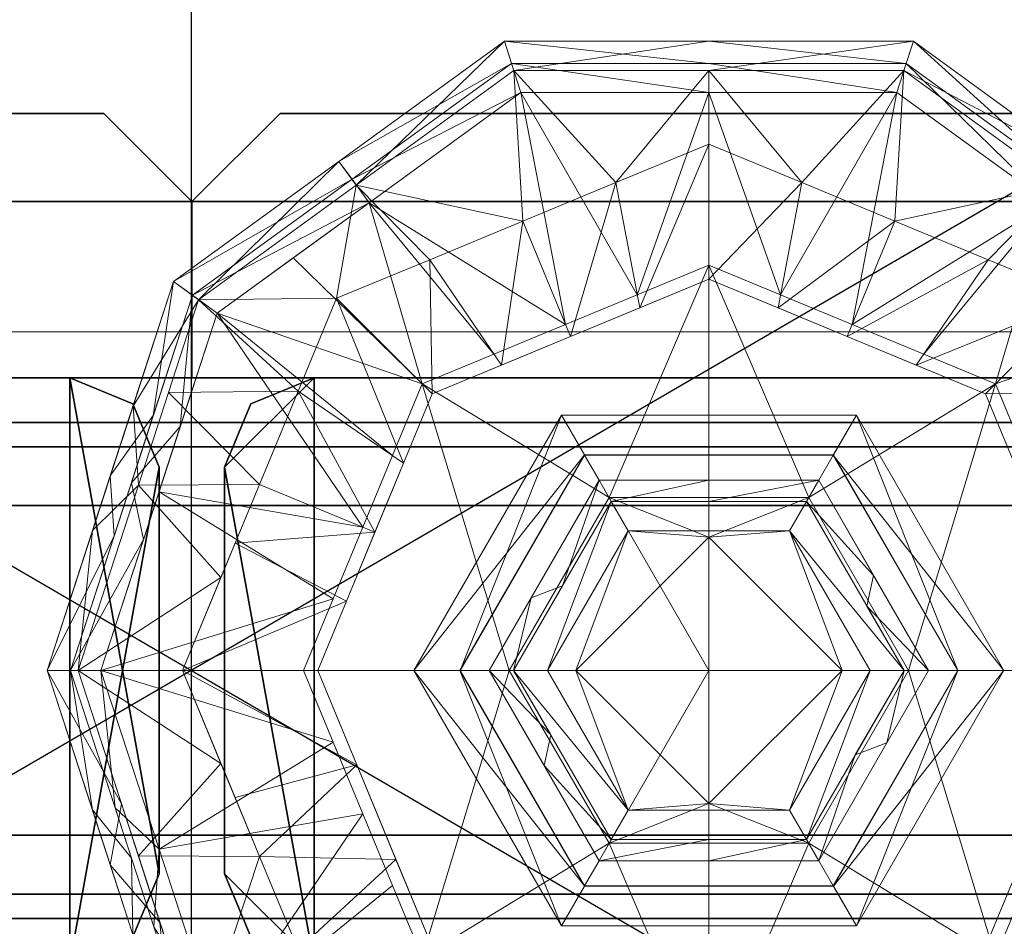
# Model space of a CAD drawing. Units: inches. Extents: x 0 to 305, y 0 to 291.
# Drawn here: x 52 to 53, y 280 to 282 of the extents above; entities that cross this region are included whole.
import ezdxf

# ---------------------------------------------------------------- set-up
doc = ezdxf.new("R2010")
doc.units = ezdxf.units.IN
doc.header["$MEASUREMENT"] = 0
for name, color, linetype in [('ELEC', 1, 'Continuous'), ('STRUCTURE', 7, 'Continuous'), ('TILE-FABRIC', 3, 'Continuous')]:
    doc.layers.add(name, color=color, linetype=linetype)
doc.layers.add('STRUCTURE-GLIDE', color=7, linetype='Continuous', lineweight=9)

# ---------------------------------------------------------------- blocks, each defined once
blk = doc.blocks.new('7MN400_PNWS08NPNBE_0T')
at = {"layer": 'STRUCTURE'}
mesh = blk.add_polyface(dxfattribs=at)
corners = [(-0.44, -1, 89.995), (96.44, -1, 89.995), (96.44, 1, 89.995), (-0.44, 1, 89.995)]
mesh.append_faces([[corners[k] for k in face] for face in [(3, 0, 1, 2)]])
mesh = blk.add_polyface(dxfattribs=at)
corners = [(-0.44, -1, 86.345), (-0.44, 1, 86.345), (96.44, 1, 86.345), (96.44, -1, 86.345)]
mesh.append_faces([[corners[k] for k in face] for face in [(0, 1, 2, 3)]])
blk = doc.blocks.new('7MN156_0808_0T')
at = {"layer": 'ELEC'}
for p, q in [((0, 2), (0, -2)), ((1.719, 1), (-1.719, -1)), ((-1.719, 1), (1.719, -1))]:
    blk.add_line(p, q, dxfattribs=at)
blk.add_point((0, 0), dxfattribs=at)
blk = doc.blocks.new('7MN500_08FL_0T')
at = {"layer": 'STRUCTURE-GLIDE'}
for points in [[(48.4444, 0.8935, 0.2955), (48.2341, 0.689, 0.1866), (48.2095, 0.7228, 0.2955)], [(48.4444, 0.8935, 0.327), (48.4444, 0.8935, 0.2955), (48.2095, 0.7228, 0.2955), (48.2095, 0.7228, 0.327)], [(48.4444, 0.8935, 0.327), (48.2095, 0.7228, 0.327), (48.4547, 0.8619, 0.3877)], [(48.458, 0.8516, 0.1866), (48.2341, 0.689, 0.1866), (48.4444, 0.8935, 0.2955)], [(48.458, 0.8516, 0.1866), (48.4444, 0.8935, 0.2955), (48.7347, 0.8935, 0.2955)], [(48.7347, 0.8935, 0.327), (49.025, 0.8935, 0.327), (48.7347, 0.8935, 0.2955), (48.4444, 0.8935, 0.2955)], [(48.4444, 0.8935, 0.2955), (48.4444, 0.8935, 0.327), (48.7347, 0.8935, 0.327)], [(48.7347, 0.8935, 0.327), (48.4444, 0.8935, 0.327), (48.7347, 0.8619, 0.3877), (49.0148, 0.8619, 0.3877)], [(48.4444, 0.8935, 0.327), (48.4547, 0.8619, 0.3877), (48.7347, 0.8619, 0.3877)], [(48.7347, 0.8516, 0.1866), (48.458, 0.8516, 0.1866), (48.7347, 0.8935, 0.2955), (49.025, 0.8935, 0.2955)], [(49.0114, 0.8516, 0.1866), (48.7347, 0.8516, 0.1866), (49.025, 0.8935, 0.2955)], [(49.025, 0.8935, 0.2955), (48.7347, 0.8935, 0.2955), (49.025, 0.8935, 0.327)], [(49.025, 0.8935, 0.327), (48.7347, 0.8935, 0.327), (49.0148, 0.8619, 0.3877)], [(49.0114, 0.8516, 0.1866), (49.025, 0.8935, 0.2955), (49.2599, 0.7228, 0.2955)], [(49.025, 0.8935, 0.327), (49.0148, 0.8619, 0.3877), (49.2413, 0.6973, 0.3877)], [(49.025, 0.8935, 0.2955), (49.025, 0.8935, 0.327), (49.2599, 0.7228, 0.327), (49.2599, 0.7228, 0.2955)], [(49.2599, 0.7228, 0.327), (49.025, 0.8935, 0.327), (49.2413, 0.6973, 0.3877), (49.4679, 0.5327, 0.3877)], [(48.4547, 0.8619, 0.3877), (48.2095, 0.7228, 0.327), (48.2281, 0.6973, 0.3877)], [(48.4547, 0.8619, 0.3877), (48.2281, 0.6973, 0.3877), (48.468, 0.8207, 0.4267)], [(48.7347, 0.8619, 0.3877), (48.4547, 0.8619, 0.3877), (48.7347, 0.8207, 0.4267), (49.0014, 0.8207, 0.4267)], [(48.4547, 0.8619, 0.3877), (48.468, 0.8207, 0.4267), (48.7347, 0.8207, 0.4267)], [(49.0148, 0.8619, 0.3877), (48.7347, 0.8619, 0.3877), (49.0014, 0.8207, 0.4267)], [(49.0148, 0.8619, 0.3877), (49.0014, 0.8207, 0.4267), (49.2171, 0.664, 0.4267)], [(49.0148, 0.8619, 0.3877), (49.2171, 0.664, 0.4267), (49.2413, 0.6973, 0.3877)], [(48.4705, 0.6379, 0.0559), (48.2341, 0.689, 0.1866), (48.458, 0.8516, 0.1866)], [(48.7347, 0.8516, 0.1866), (48.6026, 0.6926, 0.0559), (48.458, 0.8516, 0.1866)], [(48.6026, 0.6926, 0.0559), (48.4705, 0.6379, 0.0559), (48.458, 0.8516, 0.1866)], [(48.6026, 0.6926, 0.0559), (48.7347, 0.8516, 0.1866), (48.7347, 0.7473, 0.0559)], [(48.7347, 0.8516, 0.1866), (48.8668, 0.6926, 0.0559), (48.7347, 0.7473, 0.0559)], [(49.0114, 0.8516, 0.1866), (48.8668, 0.6926, 0.0559), (48.7347, 0.8516, 0.1866)], [(49.0114, 0.8516, 0.1866), (48.9989, 0.6379, 0.0559), (48.8668, 0.6926, 0.0559)], [(48.9989, 0.6379, 0.0559), (49.0114, 0.8516, 0.1866), (49.2353, 0.689, 0.1866)], [(49.0114, 0.8516, 0.1866), (49.2599, 0.7228, 0.2955), (49.2353, 0.689, 0.1866)], [(48.468, 0.8207, 0.4267), (48.2281, 0.6973, 0.3877), (48.2523, 0.664, 0.4267)], [(48.5313, 0.4911, 0.5013), (48.468, 0.8207, 0.4267), (48.2523, 0.664, 0.4267)], [(48.468, 0.8207, 0.4267), (48.5313, 0.4911, 0.5013), (48.633, 0.5333, 0.5013)], [(48.468, 0.8207, 0.4267), (48.633, 0.5333, 0.5013), (48.7347, 0.8207, 0.4267)], [(48.7347, 0.5754, 0.5013), (48.7347, 0.8207, 0.4267), (48.633, 0.5333, 0.5013)], [(48.7347, 0.8207, 0.4267), (48.8364, 0.5333, 0.5013), (49.0014, 0.8207, 0.4267)], [(48.8364, 0.5333, 0.5013), (48.7347, 0.8207, 0.4267), (48.7347, 0.5754, 0.5013)], [(48.8364, 0.5333, 0.5013), (48.9381, 0.4911, 0.5013), (49.0014, 0.8207, 0.4267)], [(48.9381, 0.4911, 0.5013), (49.2171, 0.664, 0.4267), (49.0014, 0.8207, 0.4267)], [(48.7347, 0.7473, 0.0559), (48.6365, 0.5146, 0.0008), (48.6026, 0.6926, 0.0559)], [(48.7347, 0.7473, 0.0559), (48.7347, 0.5553, 0.0008), (48.6365, 0.5146, 0.0008)], [(48.7347, 0.5553, 0.0008), (48.7347, 0.7473, 0.0559), (48.8668, 0.6926, 0.0559)], [(48.0103, 0.5263, 0.1866), (47.9747, 0.5522, 0.2955), (48.2095, 0.7228, 0.2955)], [(48.2095, 0.7228, 0.327), (48.2095, 0.7228, 0.2955), (47.9747, 0.5522, 0.2955), (47.9747, 0.5522, 0.327)], [(47.9747, 0.5522, 0.327), (48.2281, 0.6973, 0.3877), (48.2095, 0.7228, 0.327)], [(48.0103, 0.5263, 0.1866), (48.2095, 0.7228, 0.2955), (48.2341, 0.689, 0.1866)], [(47.9747, 0.5522, 0.327), (48.0015, 0.5327, 0.3877), (48.2281, 0.6973, 0.3877)], [(48.0015, 0.5327, 0.3877), (48.2523, 0.664, 0.4267), (48.2281, 0.6973, 0.3877)], [(48.2063, 0.5284, 0.0559), (48.0103, 0.5263, 0.1866), (48.2341, 0.689, 0.1866)], [(48.3384, 0.5832, 0.0559), (48.2063, 0.5284, 0.0559), (48.2341, 0.689, 0.1866)], [(48.2341, 0.689, 0.1866), (48.4705, 0.6379, 0.0559), (48.3384, 0.5832, 0.0559)], [(48.6026, 0.6926, 0.0559), (48.5384, 0.474, 0.0008), (48.4705, 0.6379, 0.0559)], [(48.5384, 0.474, 0.0008), (48.6026, 0.6926, 0.0559), (48.6365, 0.5146, 0.0008)], [(48.7347, 0.5553, 0.0008), (48.8668, 0.6926, 0.0559), (48.8329, 0.5146, 0.0008)], [(48.9989, 0.6379, 0.0559), (48.8329, 0.5146, 0.0008), (48.8668, 0.6926, 0.0559)], [(49.2353, 0.689, 0.1866), (49.131, 0.5832, 0.0559), (48.9989, 0.6379, 0.0559)], [(49.2353, 0.689, 0.1866), (49.2631, 0.5284, 0.0559), (49.131, 0.5832, 0.0559)], [(48.0015, 0.5327, 0.3877), (48.0366, 0.5072, 0.4267), (48.2523, 0.664, 0.4267)], [(48.3278, 0.4069, 0.5013), (48.2523, 0.664, 0.4267), (48.1444, 0.5856, 0.4267)], [(48.4295, 0.449, 0.5013), (48.5313, 0.4911, 0.5013), (48.2523, 0.664, 0.4267)], [(48.2523, 0.664, 0.4267), (48.3278, 0.4069, 0.5013), (48.4295, 0.449, 0.5013)], [(49.2171, 0.664, 0.4267), (48.9381, 0.4911, 0.5013), (49.0399, 0.449, 0.5013)], [(49.0399, 0.449, 0.5013), (49.1416, 0.4069, 0.5013), (49.2171, 0.664, 0.4267)], [(49.1416, 0.4069, 0.5013), (49.4329, 0.5072, 0.4267), (49.2171, 0.664, 0.4267)], [(48.4705, 0.6379, 0.0559), (48.4402, 0.4333, 0.0008), (48.3384, 0.5832, 0.0559)], [(48.5384, 0.474, 0.0008), (48.4402, 0.4333, 0.0008), (48.4705, 0.6379, 0.0559)], [(48.8329, 0.5146, 0.0008), (48.9989, 0.6379, 0.0559), (48.931, 0.474, 0.0008)], [(48.931, 0.474, 0.0008), (48.9989, 0.6379, 0.0559), (49.131, 0.5832, 0.0559)], [(48.3278, 0.4069, 0.5013), (48.1444, 0.5856, 0.4267), (48.0366, 0.5072, 0.4267)], [(48.3421, 0.3926, 0.0008), (48.2063, 0.5284, 0.0559), (48.3384, 0.5832, 0.0559)], [(48.7347, 0.5754, 0.5013), (48.3278, 0.4069, 0.5013), (48.593, 0.2454, 0.5269)], [(48.4402, 0.4333, 0.0008), (48.3421, 0.3926, 0.0008), (48.3384, 0.5832, 0.0559)], [(48.7347, 0.5754, 0.5013), (48.593, 0.2454, 0.5269), (48.8764, 0.2454, 0.5269)], [(49.1416, 0.4069, 0.5013), (48.7347, 0.5754, 0.5013), (48.8764, 0.2454, 0.5269)], [(48.931, 0.474, 0.0008), (49.131, 0.5832, 0.0559), (49.0292, 0.4333, 0.0008)], [(49.2631, 0.5284, 0.0559), (49.0292, 0.4333, 0.0008), (49.131, 0.5832, 0.0559)], [(47.885, 0.2761, 0.2955), (47.9169, 0.3742, 0.327), (47.9747, 0.5522, 0.2955)], [(47.885, 0.2761, 0.327), (47.946, 0.3619, 0.3877), (47.9747, 0.5522, 0.327)], [(47.9169, 0.3742, 0.327), (47.9747, 0.5522, 0.327), (47.9747, 0.5522, 0.2955)], [(47.9173, 0.3754, 0.2955), (47.9747, 0.5522, 0.2955), (48.0103, 0.5263, 0.1866)], [(47.946, 0.3619, 0.3877), (48.0015, 0.5327, 0.3877), (47.9747, 0.5522, 0.327)], [(48.7347, 0, 0.0008), (48.1794, 0, 0.0008), (48.3421, 0.3926, 0.0008), (48.7347, 0.5553, 0.0008)], [(48.7347, 0, 0.0008), (48.7347, 0.5553, 0.0008), (49.1274, 0.3926, 0.0008), (49.29, 0, 0.0008)], [(47.915, 0.2663, 0.3877), (47.9843, 0.3465, 0.4267), (48.0015, 0.5327, 0.3877)], [(47.9843, 0.3465, 0.4267), (48.0366, 0.5072, 0.4267), (48.0015, 0.5327, 0.3877)], [(47.9248, 0.2632, 0.1866), (47.9173, 0.3754, 0.2955), (48.0103, 0.5263, 0.1866)], [(48.0103, 0.5263, 0.1866), (48.1515, 0.3963, 0.0559), (47.9675, 0.3947, 0.1866)], [(48.0103, 0.5263, 0.1866), (48.2063, 0.5284, 0.0559), (48.1515, 0.3963, 0.0559)], [(48.2063, 0.5284, 0.0559), (48.3014, 0.2945, 0.0008), (48.1515, 0.3963, 0.0559)], [(48.3014, 0.2945, 0.0008), (48.2063, 0.5284, 0.0559), (48.3421, 0.3926, 0.0008)], [(49.2631, 0.5284, 0.0559), (49.1274, 0.3926, 0.0008), (49.0292, 0.4333, 0.0008)], [(49.3179, 0.3963, 0.0559), (49.1274, 0.3926, 0.0008), (49.2631, 0.5284, 0.0559)], [(48.2436, 0.2034, 0.5013), (48.0366, 0.5072, 0.4267), (47.9542, 0.2536, 0.4267)], [(48.3278, 0.4069, 0.5013), (48.0366, 0.5072, 0.4267), (48.2857, 0.3052, 0.5013)], [(48.0366, 0.5072, 0.4267), (48.2436, 0.2034, 0.5013), (48.2857, 0.3052, 0.5013)], [(49.4329, 0.5072, 0.4267), (49.1416, 0.4069, 0.5013), (49.1837, 0.3052, 0.5013)], [(42.6464, 0.4806, 3.9819), (42.6464, -0.4806, 3.9819), (53.4193, -0.4806, 3.9819), (53.4193, 0.4806, 3.9819)], [(42.6464, -0.4806, 3.8318), (42.6464, 0.4806, 3.8318), (53.4193, 0.4806, 3.8318), (53.4193, -0.4806, 3.8318)], [(42.6464, 0.4806, 3.9819), (53.4193, 0.4806, 3.9819), (53.4193, 0.4806, 3.8318), (42.6464, 0.4806, 3.8318)], [(48.4513, 0, 0.5269), (48.3278, 0.4069, 0.5013), (48.1593, 0, 0.5013)], [(48.3278, 0.4069, 0.5013), (48.4513, 0, 0.5269), (48.593, 0.2454, 0.5269)], [(48.8764, 0.2454, 0.5269), (49.0181, 0, 0.5269), (49.1416, 0.4069, 0.5013)], [(49.3101, 0, 0.5013), (49.1416, 0.4069, 0.5013), (49.0181, 0, 0.5269)], [(48.0968, 0.2642, 0.0559), (47.9248, 0.2632, 0.1866), (47.9675, 0.3947, 0.1866)], [(48.1515, 0.3963, 0.0559), (48.0968, 0.2642, 0.0559), (47.9675, 0.3947, 0.1866)], [(48.1515, 0.3963, 0.0559), (48.2607, 0.1963, 0.0008), (48.0968, 0.2642, 0.0559)], [(48.2607, 0.1963, 0.0008), (48.1515, 0.3963, 0.0559), (48.3014, 0.2945, 0.0008)], [(49.1274, 0.3926, 0.0008), (49.3179, 0.3963, 0.0559), (49.1789, 0.2682, 0.0008)], [(47.885, 0.2761, 0.2955), (47.8591, 0.1963, 0.327), (47.9169, 0.3742, 0.327)], [(47.9248, 0.2632, 0.1866), (47.8598, 0.1986, 0.2955), (47.9173, 0.3754, 0.2955)], [(47.885, 0.2761, 0.327), (47.8905, 0.1911, 0.3877), (47.946, 0.3619, 0.3877)], [(48.316, 0, 3.8823), (48.5254, 0.3626, 3.8823), (48.3816, 0, 3.8444)], [(48.5254, 0.3626, 3.9608), (48.5254, 0.3626, 3.8823), (48.316, 0, 3.8823), (48.316, 0, 3.9608)], [(48.5254, 0.3626, 3.9608), (48.316, 0, 3.9608), (48.558, 0.3061, 4)], [(48.5581, 0.3058, 3.8444), (48.3816, 0, 3.8444), (48.5254, 0.3626, 3.8823)], [(48.9441, 0.3626, 3.8823), (48.9113, 0.3058, 3.8444), (48.5581, 0.3058, 3.8444), (48.5254, 0.3626, 3.8823)], [(48.9441, 0.3626, 3.9608), (48.9441, 0.3626, 3.8823), (48.5254, 0.3626, 3.8823), (48.5254, 0.3626, 3.9608)], [(48.9114, 0.3061, 4), (48.9441, 0.3626, 3.9608), (48.5254, 0.3626, 3.9608), (48.558, 0.3061, 4)], [(48.9441, 0.3626, 3.8823), (49.1534, 0, 3.8823), (48.9113, 0.3058, 3.8444)], [(48.9114, 0.3061, 4), (49.0882, 0, 4), (48.9441, 0.3626, 3.9608)], [(49.1534, 0, 3.9608), (49.1534, 0, 3.8823), (48.9441, 0.3626, 3.8823), (48.9441, 0.3626, 3.9608)], [(49.1534, 0, 3.9608), (48.9441, 0.3626, 3.9608), (49.0882, 0, 4)], [(47.915, 0.2663, 0.3877), (47.9321, 0.1858, 0.4267), (47.9843, 0.3465, 0.4267)], [(48.3812, 0, 4), (48.558, 0.3061, 4), (48.316, 0, 3.9608)], [(48.558, 0.3061, 4), (48.3812, 0, 4), (48.7347, 0, 4)], [(48.4229, 0, 3.8444), (48.3816, 0, 3.8444), (48.5581, 0.3058, 3.8444), (48.5788, 0.2701, 3.8444)], [(48.7347, 0, 4), (49.0882, 0, 4), (48.9114, 0.3061, 4), (48.558, 0.3061, 4)], [(48.8906, 0.2701, 3.8444), (48.5788, 0.2701, 3.8444), (48.5581, 0.3058, 3.8444), (48.9113, 0.3058, 3.8444)], [(48.9113, 0.3058, 3.8444), (49.0879, 0, 3.8444), (49.0466, 0, 3.8444), (48.8906, 0.2701, 3.8444)], [(49.0879, 0, 3.8444), (48.9113, 0.3058, 3.8444), (49.1534, 0, 3.8823)], [(47.8591, 0.1963, 0.327), (47.885, 0.2761, 0.2955), (47.7953, 0, 0.2955)], [(47.7953, 0, 0.327), (47.8905, 0.1911, 0.3877), (47.885, 0.2761, 0.327)], [(47.8284, 0, 0.3877), (47.9321, 0.1858, 0.4267), (47.915, 0.2663, 0.3877)], [(48.5788, 0.2701, 3.8444), (48.5268, 0.12, 3.8318), (48.4823, 0.1029, 3.8444)], [(48.5268, 0.12, 3.8318), (48.5788, 0.2701, 3.8444), (48.5961, 0.24, 3.8318)], [(48.5961, 0.24, 3.8318), (48.5788, 0.2701, 3.8444), (48.7347, 0.2701, 3.8444)], [(48.7347, 0.24, 3.8318), (48.5961, 0.24, 3.8318), (48.7347, 0.2701, 3.8444), (48.8906, 0.2701, 3.8444)], [(48.8733, 0.24, 3.8318), (48.7347, 0.24, 3.8318), (48.8906, 0.2701, 3.8444)], [(48.9686, 0.135, 3.8444), (48.8733, 0.24, 3.8318), (48.8906, 0.2701, 3.8444)], [(47.8393, 0, 0.1866), (47.9248, 0.2632, 0.1866), (48.0421, 0.1321, 0.0559)], [(47.8393, 0, 0.1866), (47.8598, 0.1986, 0.2955), (47.9248, 0.2632, 0.1866)], [(47.8717, 0, 0.4267), (48.2014, 0.1017, 0.5013), (47.9542, 0.2536, 0.4267)], [(48.0968, 0.2642, 0.0559), (48.0421, 0.1321, 0.0559), (47.9248, 0.2632, 0.1866)], [(48.2014, 0.1017, 0.5013), (48.2436, 0.2034, 0.5013), (47.9542, 0.2536, 0.4267)], [(48.0621, 0.1805, 0.0559), (48.0968, 0.2642, 0.0559), (48.2607, 0.1963, 0.0008)], [(48.593, 0.2454, 0.5582), (48.593, 0.2454, 0.5269), (48.4513, 0, 0.5269), (48.4513, 0, 0.5582)], [(48.593, 0.2454, 0.5582), (48.4513, 0, 0.5582), (48.5457, 0, 0.5582), (48.7347, 0.189, 0.5582)], [(48.4575, 0, 1.9657), (48.5961, 0.24, 1.9657), (48.5057, 0, 1.9018)], [(48.5961, 0.24, 3.8318), (48.5961, 0.24, 1.9657), (48.4575, 0, 1.9657), (48.4575, 0, 3.8318)], [(48.6202, 0.1983, 1.9018), (48.5057, 0, 1.9018), (48.5961, 0.24, 1.9657)], [(48.8764, 0.2454, 0.5582), (48.8764, 0.2454, 0.5269), (48.593, 0.2454, 0.5269), (48.593, 0.2454, 0.5582)], [(48.7347, 0.189, 0.5582), (48.8764, 0.2454, 0.5582), (48.593, 0.2454, 0.5582)], [(48.8733, 0.24, 1.9657), (48.8492, 0.1983, 1.9018), (48.6202, 0.1983, 1.9018), (48.5961, 0.24, 1.9657)], [(48.8733, 0.24, 3.8318), (48.8733, 0.24, 1.9657), (48.5961, 0.24, 1.9657), (48.5961, 0.24, 3.8318)], [(48.9237, 0, 0.5582), (49.0181, 0, 0.5582), (48.8764, 0.2454, 0.5582), (48.7347, 0.189, 0.5582)], [(48.8733, 0.24, 1.9657), (49.0119, 0, 1.9657), (48.8492, 0.1983, 1.9018)], [(49.0119, 0, 3.8318), (49.0119, 0, 1.9657), (48.8733, 0.24, 1.9657), (48.8733, 0.24, 3.8318)], [(48.8733, 0.24, 3.8318), (48.9686, 0.135, 3.8444), (48.9591, 0.0914, 3.8318)], [(49.0181, 0, 0.5582), (49.0181, 0, 0.5269), (48.8764, 0.2454, 0.5269), (48.8764, 0.2454, 0.5582)], [(47.8393, 0, 0.1866), (47.7953, 0, 0.2955), (47.8598, 0.1986, 0.2955)], [(47.7953, 0, 0.2955), (47.7953, 0, 0.327), (47.8591, 0.1963, 0.327)], [(48.0621, 0.1805, 0.0559), (48.2607, 0.1963, 0.0008), (48.2201, 0.0982, 0.0008)], [(48.5057, 0, 0.7805), (48.6202, 0.1983, 0.7805), (48.5457, 0, 0.7405)], [(48.6202, 0.1983, 1.9018), (48.6202, 0.1983, 0.7805), (48.5057, 0, 0.7805), (48.5057, 0, 1.9018)], [(48.7347, 0.189, 0.7405), (48.5457, 0, 0.7405), (48.6202, 0.1983, 0.7805)], [(48.7347, 0.189, 0.7405), (48.6202, 0.1983, 0.7805), (48.8492, 0.1983, 0.7805)], [(48.8492, 0.1983, 1.9018), (48.8492, 0.1983, 0.7805), (48.6202, 0.1983, 0.7805), (48.6202, 0.1983, 1.9018)], [(48.8492, 0.1983, 0.7805), (48.9237, 0, 0.7405), (48.7347, 0.189, 0.7405)], [(48.9237, 0, 0.7405), (48.8492, 0.1983, 0.7805), (48.9637, 0, 0.7805)], [(48.9637, 0, 1.9018), (48.9637, 0, 0.7805), (48.8492, 0.1983, 0.7805), (48.8492, 0.1983, 1.9018)], [(48.9637, 0, 1.9018), (48.8492, 0.1983, 1.9018), (49.0119, 0, 1.9657)], [(47.7953, 0, 0.327), (47.8284, 0, 0.3877), (47.8905, 0.1911, 0.3877)], [(47.8284, 0, 0.3877), (47.8717, 0, 0.4267), (47.9321, 0.1858, 0.4267)], [(48.5457, 0, 0.5582), (48.5457, 0, 0.7405), (48.7347, 0.189, 0.7405), (48.7347, 0.189, 0.5582)], [(48.9237, 0, 0.7405), (48.9237, 0, 0.5582), (48.7347, 0.189, 0.5582), (48.7347, 0.189, 0.7405)], [(47.9874, 0, 0.0559), (48.0621, 0.1805, 0.0559), (48.2201, 0.0982, 0.0008)], [(47.8393, 0, 0.1866), (48.0421, 0.1321, 0.0559), (47.9874, 0, 0.0559)], [(48.9591, 0.0914, 3.8318), (48.9686, 0.135, 3.8444), (49.0466, 0, 3.8444)], [(48.4823, 0.1029, 3.8444), (48.5268, 0.12, 3.8318), (48.4575, 0, 3.8318)], [(48.2014, 0.1017, 0.5013), (47.8717, 0, 0.4267), (48.1593, 0, 0.5013)], [(48.1794, 0, 0.0008), (47.9874, 0, 0.0559), (48.2201, 0.0982, 0.0008)], [(48.4575, 0, 3.8318), (48.4229, 0, 3.8444), (48.4823, 0.1029, 3.8444)], [(49.0466, 0, 3.8444), (49.0119, 0, 3.8318), (48.9591, 0.0914, 3.8318)], [(47.7953, 0, 0.2955), (47.9008, -0.1893, 0.1866), (47.885, -0.2761, 0.2955)], [(47.7953, 0, 0.2955), (47.8393, 0, 0.1866), (47.9008, -0.1893, 0.1866)], [(47.885, -0.2761, 0.2955), (47.885, -0.2761, 0.327), (47.7953, 0, 0.327), (47.7953, 0, 0.2955)], [(47.8284, 0, 0.3877), (47.7953, 0, 0.327), (47.8596, -0.1981, 0.327)], [(47.8284, 0, 0.3877), (47.8596, -0.1981, 0.327), (47.915, -0.2663, 0.3877)], [(47.8717, 0, 0.4267), (47.8284, 0, 0.3877), (47.8918, -0.1952, 0.3877)], [(47.8393, 0, 0.1866), (48.0421, -0.1321, 0.0559), (47.9248, -0.2632, 0.1866)], [(48.0421, -0.1321, 0.0559), (47.8393, 0, 0.1866), (47.9874, 0, 0.0559)], [(47.8717, 0, 0.4267), (47.8918, -0.1952, 0.3877), (47.9542, -0.2536, 0.4267)], [(48.2014, -0.1017, 0.5013), (47.8717, 0, 0.4267), (47.9542, -0.2536, 0.4267)], [(48.2014, -0.1017, 0.5013), (48.1593, 0, 0.5013), (47.8717, 0, 0.4267)], [(48.235, -0.1341, 0.0008), (47.9874, 0, 0.0559), (48.1794, 0, 0.0008)], [(47.9874, 0, 0.0559), (48.235, -0.1341, 0.0008), (48.0621, -0.1805, 0.0559)], [(48.1593, 0, 0.5013), (48.3278, -0.4069, 0.5013), (48.4513, 0, 0.5269)], [(48.3421, -0.3926, 0.0008), (48.1794, 0, 0.0008), (48.7347, 0, 0.0008), (48.7347, -0.5553, 0.0008)], [(48.3816, 0, 3.8444), (48.5581, -0.3058, 3.8444), (48.316, 0, 3.8823)], [(48.5254, -0.3626, 3.8823), (48.316, 0, 3.8823), (48.5581, -0.3058, 3.8444)], [(48.316, 0, 3.9608), (48.316, 0, 3.8823), (48.5254, -0.3626, 3.8823), (48.5254, -0.3626, 3.9608)], [(48.316, 0, 3.9608), (48.5254, -0.3626, 3.9608), (48.3812, 0, 4)], [(48.593, -0.2454, 0.5269), (48.4513, 0, 0.5269), (48.3278, -0.4069, 0.5013)], [(48.3812, 0, 4), (48.558, -0.3061, 4), (48.7347, 0, 4)], [(48.558, -0.3061, 4), (48.3812, 0, 4), (48.5254, -0.3626, 3.9608)], [(48.4229, 0, 3.8444), (48.5788, -0.2701, 3.8444), (48.5581, -0.3058, 3.8444), (48.3816, 0, 3.8444)], [(48.5103, -0.0914, 3.8318), (48.5008, -0.135, 3.8444), (48.4229, 0, 3.8444)], [(48.4229, 0, 3.8444), (48.4575, 0, 3.8318), (48.5103, -0.0914, 3.8318)], [(48.4513, 0, 0.5582), (48.4513, 0, 0.5269), (48.593, -0.2454, 0.5269), (48.593, -0.2454, 0.5582)], [(48.5457, 0, 0.5582), (48.4513, 0, 0.5582), (48.593, -0.2454, 0.5582), (48.7347, -0.189, 0.5582)], [(48.5057, 0, 1.9018), (48.6202, -0.1983, 1.9018), (48.4575, 0, 1.9657)], [(48.5961, -0.24, 1.9657), (48.4575, 0, 1.9657), (48.6202, -0.1983, 1.9018)], [(48.4575, 0, 3.8318), (48.4575, 0, 1.9657), (48.5961, -0.24, 1.9657), (48.5961, -0.24, 3.8318)], [(48.5457, 0, 0.7405), (48.6202, -0.1983, 0.7805), (48.5057, 0, 0.7805)], [(48.5057, 0, 1.9018), (48.5057, 0, 0.7805), (48.6202, -0.1983, 0.7805), (48.6202, -0.1983, 1.9018)], [(48.5457, 0, 0.7405), (48.5457, 0, 0.5582), (48.7347, -0.189, 0.5582), (48.7347, -0.189, 0.7405)], [(48.6202, -0.1983, 0.7805), (48.5457, 0, 0.7405), (48.7347, -0.189, 0.7405)], [(48.9114, -0.3061, 4), (49.0882, 0, 4), (48.7347, 0, 4), (48.558, -0.3061, 4)], [(48.7347, 0, 0.0008), (49.29, 0, 0.0008), (49.1274, -0.3926, 0.0008), (48.7347, -0.5553, 0.0008)], [(48.9237, 0, 0.5582), (48.7347, -0.189, 0.5582), (48.8764, -0.2454, 0.5582), (49.0181, 0, 0.5582)], [(48.9237, 0, 0.5582), (48.9237, 0, 0.7405), (48.7347, -0.189, 0.7405), (48.7347, -0.189, 0.5582)], [(48.7347, -0.189, 0.7405), (48.9237, 0, 0.7405), (48.8492, -0.1983, 0.7805)], [(48.9637, 0, 0.7805), (48.8492, -0.1983, 0.7805), (48.9237, 0, 0.7405)], [(48.8492, -0.1983, 1.9018), (48.8492, -0.1983, 0.7805), (48.9637, 0, 0.7805), (48.9637, 0, 1.9018)], [(48.8492, -0.1983, 1.9018), (48.9637, 0, 1.9018), (48.8733, -0.24, 1.9657)], [(49.0119, 0, 1.9657), (48.8733, -0.24, 1.9657), (48.9637, 0, 1.9018)], [(48.8733, -0.24, 3.8318), (48.8733, -0.24, 1.9657), (49.0119, 0, 1.9657), (49.0119, 0, 3.8318)], [(49.1416, -0.4069, 0.5013), (49.0181, 0, 0.5269), (48.8764, -0.2454, 0.5269)], [(48.8764, -0.2454, 0.5582), (48.8764, -0.2454, 0.5269), (49.0181, 0, 0.5269), (49.0181, 0, 0.5582)], [(48.9113, -0.3058, 3.8444), (48.8906, -0.2701, 3.8444), (49.0466, 0, 3.8444), (49.0879, 0, 3.8444)], [(48.9113, -0.3058, 3.8444), (49.0879, 0, 3.8444), (48.9441, -0.3626, 3.8823)], [(48.9441, -0.3626, 3.9608), (49.1534, 0, 3.9608), (48.9114, -0.3061, 4)], [(49.0882, 0, 4), (48.9114, -0.3061, 4), (49.1534, 0, 3.9608)], [(48.9872, -0.1029, 3.8444), (48.9426, -0.12, 3.8318), (49.0119, 0, 3.8318)], [(49.1534, 0, 3.8823), (48.9441, -0.3626, 3.8823), (49.0879, 0, 3.8444)], [(48.9441, -0.3626, 3.9608), (48.9441, -0.3626, 3.8823), (49.1534, 0, 3.8823), (49.1534, 0, 3.9608)], [(49.0119, 0, 3.8318), (49.0466, 0, 3.8444), (48.9872, -0.1029, 3.8444)], [(49.0181, 0, 0.5269), (49.1416, -0.4069, 0.5013), (49.3101, 0, 0.5013)], [(48.5961, -0.24, 3.8318), (48.5008, -0.135, 3.8444), (48.5103, -0.0914, 3.8318)], [(47.9542, -0.2536, 0.4267), (48.2436, -0.2034, 0.5013), (48.2014, -0.1017, 0.5013)], [(48.8906, -0.2701, 3.8444), (48.9426, -0.12, 3.8318), (48.9872, -0.1029, 3.8444)], [(48.9426, -0.12, 3.8318), (48.8906, -0.2701, 3.8444), (48.8733, -0.24, 3.8318)], [(48.0421, -0.1321, 0.0559), (48.0968, -0.2642, 0.0559), (47.9248, -0.2632, 0.1866)], [(48.235, -0.1341, 0.0008), (48.0968, -0.2642, 0.0559), (48.0621, -0.1805, 0.0559)], [(48.2905, -0.2682, 0.0008), (48.0968, -0.2642, 0.0559), (48.235, -0.1341, 0.0008)], [(48.5008, -0.135, 3.8444), (48.5961, -0.24, 3.8318), (48.5788, -0.2701, 3.8444)], [(47.885, -0.2761, 0.2955), (47.9008, -0.1893, 0.1866), (47.9555, -0.3578, 0.1866)], [(47.9542, -0.2536, 0.4267), (47.8918, -0.1952, 0.3877), (47.9467, -0.3639, 0.3877)], [(48.8764, -0.2454, 0.5582), (48.7347, -0.189, 0.5582), (48.593, -0.2454, 0.5582)], [(48.7347, -0.189, 0.7405), (48.8492, -0.1983, 0.7805), (48.6202, -0.1983, 0.7805)], [(47.915, -0.2663, 0.3877), (47.8596, -0.1981, 0.327), (47.9172, -0.3751, 0.327)], [(47.9542, -0.2536, 0.4267), (48.0366, -0.5072, 0.4267), (48.2436, -0.2034, 0.5013)], [(48.2857, -0.3052, 0.5013), (48.2436, -0.2034, 0.5013), (48.0366, -0.5072, 0.4267)], [(48.5961, -0.24, 1.9657), (48.6202, -0.1983, 1.9018), (48.8492, -0.1983, 1.9018), (48.8733, -0.24, 1.9657)], [(48.6202, -0.1983, 1.9018), (48.6202, -0.1983, 0.7805), (48.8492, -0.1983, 0.7805), (48.8492, -0.1983, 1.9018)], [(48.3278, -0.4069, 0.5013), (48.7347, -0.5754, 0.5013), (48.593, -0.2454, 0.5269)], [(48.7347, -0.24, 3.8318), (48.8733, -0.24, 3.8318), (48.7347, -0.2701, 3.8444), (48.5788, -0.2701, 3.8444)], [(48.5961, -0.24, 3.8318), (48.7347, -0.24, 3.8318), (48.5788, -0.2701, 3.8444)], [(48.7347, -0.5754, 0.5013), (48.8764, -0.2454, 0.5269), (48.593, -0.2454, 0.5269)], [(48.593, -0.2454, 0.5582), (48.593, -0.2454, 0.5269), (48.8764, -0.2454, 0.5269), (48.8764, -0.2454, 0.5582)], [(48.5961, -0.24, 3.8318), (48.5961, -0.24, 1.9657), (48.8733, -0.24, 1.9657), (48.8733, -0.24, 3.8318)], [(48.8733, -0.24, 3.8318), (48.8906, -0.2701, 3.8444), (48.7347, -0.2701, 3.8444)], [(48.7347, -0.5754, 0.5013), (49.1416, -0.4069, 0.5013), (48.8764, -0.2454, 0.5269)], [(48.0968, -0.2642, 0.0559), (48.0103, -0.5263, 0.1866), (47.9248, -0.2632, 0.1866)], [(47.9467, -0.3639, 0.3877), (48.0366, -0.5072, 0.4267), (47.9542, -0.2536, 0.4267)], [(48.0103, -0.5263, 0.1866), (48.0968, -0.2642, 0.0559), (48.1515, -0.3963, 0.0559)], [(48.1515, -0.3963, 0.0559), (48.0968, -0.2642, 0.0559), (48.2905, -0.2682, 0.0008)], [(47.9555, -0.3578, 0.1866), (47.9747, -0.5522, 0.2955), (47.885, -0.2761, 0.2955)], [(47.9747, -0.5522, 0.2955), (47.9747, -0.5522, 0.327), (47.885, -0.2761, 0.327), (47.885, -0.2761, 0.2955)], [(47.9172, -0.3751, 0.327), (48.0015, -0.5327, 0.3877), (47.915, -0.2663, 0.3877)], [(48.3421, -0.3926, 0.0008), (48.1515, -0.3963, 0.0559), (48.2905, -0.2682, 0.0008)], [(48.5581, -0.3058, 3.8444), (48.5788, -0.2701, 3.8444), (48.8906, -0.2701, 3.8444), (48.9113, -0.3058, 3.8444)], [(48.0366, -0.5072, 0.4267), (48.3278, -0.4069, 0.5013), (48.2857, -0.3052, 0.5013)], [(48.5254, -0.3626, 3.8823), (48.5581, -0.3058, 3.8444), (48.9113, -0.3058, 3.8444), (48.9441, -0.3626, 3.8823)], [(48.558, -0.3061, 4), (48.5254, -0.3626, 3.9608), (48.9441, -0.3626, 3.9608), (48.9114, -0.3061, 4)], [(49.168, -0.2945, 0.0008), (49.2631, -0.5284, 0.0559), (49.1274, -0.3926, 0.0008)], [(49.1416, -0.4069, 0.5013), (49.4329, -0.5072, 0.4267), (49.1837, -0.3052, 0.5013)], [(47.9555, -0.3578, 0.1866), (48.0103, -0.5263, 0.1866), (47.9747, -0.5522, 0.2955)], [(48.5254, -0.3626, 3.9608), (48.5254, -0.3626, 3.8823), (48.9441, -0.3626, 3.8823), (48.9441, -0.3626, 3.9608)]]:
    blk.add_3dface(points, dxfattribs=at)
at = {"layer": 'STRUCTURE'}
mesh = blk.add_polyface(dxfattribs=at)
corners = [(94.2959, -0.4156, 78.2441), (94.2959, 0.4156, 78.2441), (49.7009, 0.4156, 78.2441), (49.7009, -0.4156, 78.2441), (1.7009, 0.4156, 78.2441), (1.7009, -0.4156, 78.2441), (46.3009, -0.4156, 78.2441), (46.3009, 0.4156, 78.2441)]
mesh.append_faces([[corners[k] for k in face] for face in [(0, 1, 2, 3), (6, 7, 4, 5)]])
mesh = blk.add_polyface(dxfattribs=at)
corners = [(94.2959, 0.4156, 78.2441), (94.2959, 0.4156, 76.7441), (49.7009, 0.4156, 76.7441), (49.7009, 0.4156, 78.2441), (1.7009, 0.4156, 76.7441), (1.7009, 0.4156, 78.2441), (46.3009, 0.4156, 78.2441), (46.3009, 0.4156, 76.7441)]
mesh.append_faces([[corners[k] for k in face] for face in [(0, 1, 2, 3), (6, 7, 4, 5)]])
mesh = blk.add_polyface(dxfattribs=at)
corners = [(94.2959, 0.4156, 76.7441), (94.2959, -0.4156, 76.7441), (49.7009, -0.4156, 76.7441), (49.7009, 0.4156, 76.7441), (1.7009, -0.4156, 76.7441), (1.7009, 0.4156, 76.7441), (46.3009, 0.4156, 76.7441), (46.3009, -0.4156, 76.7441)]
mesh.append_faces([[corners[k] for k in face] for face in [(0, 1, 2, 3), (6, 7, 4, 5)]])
mesh = blk.add_polyface(dxfattribs=at)
corners = [(46.3009, 0.4156, 86.017), (47.8274, 0.4156, 86.017), (47.8274, 0.4156, 4.0741), (46.3009, 0.4156, 4.0741)]
mesh.append_faces([[corners[k] for k in face] for face in [(3, 0, 1, 2)]])
mesh = blk.add_polyface(dxfattribs=at)
corners = [(46.3009, 0.4156, 4.0741), (47.8274, 0.4156, 4.0741), (47.9172, 0.3784, 4.0741), (47.9544, 0.2886, 4.0741), (47.9544, -0.2886, 4.0741), (47.9172, -0.3784, 4.0741), (47.8274, -0.4156, 4.0741), (46.3009, -0.4156, 4.0741)]
mesh.append_faces([[corners[k] for k in face] for face in [(6, 3, 4, 5)]], dxfattribs={"vtx0": -1})
mesh.append_faces([[corners[k] for k in face] for face in [(3, 6, 1, 2)]], dxfattribs={"vtx0": -1, "vtx1": -1})
mesh.append_faces([[corners[k] for k in face] for face in [(6, 7, 0, 1)]], dxfattribs={"vtx3": -1})
mesh = blk.add_polyface(dxfattribs=at)
corners = [(46.3009, 0.4156, 86.017), (46.3009, -0.4156, 86.017), (47.8274, -0.4156, 86.017), (47.9172, -0.3784, 86.017), (47.9544, -0.2886, 86.017), (47.9544, 0.2886, 86.017), (47.9172, 0.3784, 86.017), (47.8274, 0.4156, 86.017)]
mesh.append_faces([[corners[k] for k in face] for face in [(7, 4, 5, 6)]], dxfattribs={"vtx0": -1})
mesh.append_faces([[corners[k] for k in face] for face in [(4, 7, 2, 3)]], dxfattribs={"vtx0": -1, "vtx1": -1})
mesh.append_faces([[corners[k] for k in face] for face in [(7, 0, 1, 2)]], dxfattribs={"vtx3": -1})
mesh = blk.add_polyface(dxfattribs=at)
corners = [(47.8274, 0.4156, 86.017), (47.9172, 0.3784, 86.017), (47.9172, 0.3784, 4.0741), (47.8274, 0.4156, 4.0741)]
mesh.append_faces([[corners[k] for k in face] for face in [(3, 0, 1, 2)]])
mesh = blk.add_polyface(dxfattribs=at)
corners = [(49.7009, 0.4156, 4.0741), (49.7009, -0.4156, 4.0741), (48.1743, -0.4156, 4.0741), (48.0845, -0.3784, 4.0741), (48.0473, -0.2886, 4.0741), (48.0473, 0.2886, 4.0741), (48.0845, 0.3784, 4.0741), (48.1743, 0.4156, 4.0741)]
mesh.append_faces([[corners[k] for k in face] for face in [(2, 7, 0, 1)]], dxfattribs={"vtx0": -1})
mesh.append_faces([[corners[k] for k in face] for face in [(4, 5, 2, 3)]], dxfattribs={"vtx1": -1})
mesh.append_faces([[corners[k] for k in face] for face in [(5, 6, 7, 2)]], dxfattribs={"vtx2": -1, "vtx3": -1})
mesh = blk.add_polyface(dxfattribs=at)
corners = [(49.7009, 0.4156, 86.017), (48.1743, 0.4156, 86.017), (48.0845, 0.3784, 86.017), (48.0473, 0.2886, 86.017), (48.0473, -0.2886, 86.017), (48.0845, -0.3784, 86.017), (48.1743, -0.4156, 86.017), (49.7009, -0.4156, 86.017)]
mesh.append_faces([[corners[k] for k in face] for face in [(6, 1, 3, 4)]], dxfattribs={"vtx0": -1, "vtx1": -1, "vtx3": -1})
mesh.append_faces([[corners[k] for k in face] for face in [(0, 1, 6, 7), (5, 6, 4)]], dxfattribs={"vtx1": -1})
mesh.append_faces([[corners[k] for k in face] for face in [(1, 2, 3)]], dxfattribs={"vtx2": -1})
mesh = blk.add_polyface(dxfattribs=at)
corners = [(48.0845, 0.3784, 86.017), (48.1743, 0.4156, 86.017), (48.1743, 0.4156, 4.0741), (48.0845, 0.3784, 4.0741)]
mesh.append_faces([[corners[k] for k in face] for face in [(3, 0, 1, 2)]])
mesh = blk.add_polyface(dxfattribs=at)
corners = [(48.1743, 0.4156, 86.017), (49.7009, 0.4156, 86.017), (49.7009, 0.4156, 4.0741), (48.1743, 0.4156, 4.0741)]
mesh.append_faces([[corners[k] for k in face] for face in [(3, 0, 1, 2)]])
mesh = blk.add_polyface(dxfattribs=at)
corners = [(47.9544, 0.2886, 86.017), (47.9544, 0.2886, 4.0741), (47.9172, 0.3784, 4.0741), (47.9172, 0.3784, 86.017)]
mesh.append_faces([[corners[k] for k in face] for face in [(0, 1, 2, 3)]])
mesh = blk.add_polyface(dxfattribs=at)
corners = [(48.0473, 0.2886, 86.017), (48.0845, 0.3784, 86.017), (48.0845, 0.3784, 4.0741), (48.0473, 0.2886, 4.0741)]
mesh.append_faces([[corners[k] for k in face] for face in [(3, 0, 1, 2)]])
mesh = blk.add_polyface(dxfattribs=at)
corners = [(94.2959, 0.3521, 4.1), (94.2959, 0.3175, 4.0165), (1.7009, 0.3175, 4.0165), (1.7009, 0.3521, 4.1)]
mesh.append_faces([[corners[k] for k in face] for face in [(0, 1, 2, 3)]])
mesh = blk.add_polyface(dxfattribs=at)
corners = [(94.2959, 0.3521, 4.6512), (1.7009, 0.3521, 4.6512), (1.7009, -0.3521, 4.6512), (94.2959, -0.3521, 4.6512)]
mesh.append_faces([[corners[k] for k in face] for face in [(0, 1, 2, 3)]])
mesh = blk.add_polyface(dxfattribs=at)
corners = [(94.2959, 0.3521, 4.6512), (94.2959, 0.3521, 4.1), (1.7009, 0.3521, 4.1), (1.7009, 0.3521, 4.6512)]
mesh.append_faces([[corners[k] for k in face] for face in [(3, 0, 1, 2)]])
mesh = blk.add_polyface(dxfattribs=at)
corners = [(94.2959, 0.3175, 85.9437), (94.2959, 0.3521, 85.8602), (1.7009, 0.3521, 85.8602), (1.7009, 0.3175, 85.9437)]
mesh.append_faces([[corners[k] for k in face] for face in [(3, 0, 1, 2)]])
mesh = blk.add_polyface(dxfattribs=at)
corners = [(94.2959, 0.3521, 85.309), (94.2959, -0.3521, 85.309), (1.7009, -0.3521, 85.309), (1.7009, 0.3521, 85.309)]
mesh.append_faces([[corners[k] for k in face] for face in [(3, 0, 1, 2)]])
mesh = blk.add_polyface(dxfattribs=at)
corners = [(94.2959, 0.3521, 85.8602), (94.2959, 0.3521, 85.309), (1.7009, 0.3521, 85.309), (1.7009, 0.3521, 85.8602)]
mesh.append_faces([[corners[k] for k in face] for face in [(0, 1, 2, 3)]])
mesh = blk.add_polyface(dxfattribs=at)
corners = [(94.2959, 0.3175, 4.0165), (94.2959, 0.234, 3.9819), (1.7009, 0.234, 3.9819), (1.7009, 0.3175, 4.0165)]
mesh.append_faces([[corners[k] for k in face] for face in [(3, 0, 1, 2)]])
mesh = blk.add_polyface(dxfattribs=at)
corners = [(94.2959, 0.3175, 85.9437), (1.7009, 0.3175, 85.9437), (1.7009, 0.234, 85.9783), (94.2959, 0.234, 85.9783)]
mesh.append_faces([[corners[k] for k in face] for face in [(0, 1, 2, 3)]])
mesh = blk.add_polyface(dxfattribs=at)
corners = [(47.9544, -0.2886, 86.017), (47.9544, -0.2886, 4.0741), (47.9544, 0.2886, 4.0741), (47.9544, 0.2886, 86.017)]
mesh.append_faces([[corners[k] for k in face] for face in [(0, 1, 2, 3)]])
mesh = blk.add_polyface(dxfattribs=at)
corners = [(48.0473, -0.2886, 86.017), (48.0473, 0.2886, 86.017), (48.0473, 0.2886, 4.0741), (48.0473, -0.2886, 4.0741)]
mesh.append_faces([[corners[k] for k in face] for face in [(0, 1, 2, 3)]])
mesh = blk.add_polyface(dxfattribs=at)
corners = [(94.2959, 0.234, 3.9819), (94.2959, -0.234, 3.9819), (1.7009, -0.234, 3.9819), (1.7009, 0.234, 3.9819)]
mesh.append_faces([[corners[k] for k in face] for face in [(3, 0, 1, 2)]])
mesh = blk.add_polyface(dxfattribs=at)
corners = [(94.2959, 0.234, 85.9783), (1.7009, 0.234, 85.9783), (1.7009, -0.234, 85.9783), (94.2959, -0.234, 85.9783)]
mesh.append_faces([[corners[k] for k in face] for face in [(0, 1, 2, 3)]])
mesh = blk.add_polyface(dxfattribs=at)
corners = [(94.2959, -0.234, 3.9819), (94.2959, -0.3175, 4.0165), (1.7009, -0.3175, 4.0165), (1.7009, -0.234, 3.9819)]
mesh.append_faces([[corners[k] for k in face] for face in [(3, 0, 1, 2)]])
mesh = blk.add_polyface(dxfattribs=at)
corners = [(94.2959, -0.234, 85.9783), (1.7009, -0.234, 85.9783), (1.7009, -0.3175, 85.9437), (94.2959, -0.3175, 85.9437)]
mesh.append_faces([[corners[k] for k in face] for face in [(0, 1, 2, 3)]])
mesh = blk.add_polyface(dxfattribs=at)
corners = [(47.9172, -0.3784, 86.017), (47.9172, -0.3784, 4.0741), (47.9544, -0.2886, 4.0741), (47.9544, -0.2886, 86.017)]
mesh.append_faces([[corners[k] for k in face] for face in [(0, 1, 2, 3)]])
mesh = blk.add_polyface(dxfattribs=at)
corners = [(48.0845, -0.3784, 86.017), (48.0473, -0.2886, 86.017), (48.0473, -0.2886, 4.0741), (48.0845, -0.3784, 4.0741)]
mesh.append_faces([[corners[k] for k in face] for face in [(3, 0, 1, 2)]])
mesh = blk.add_polyface(dxfattribs=at)
corners = [(94.2959, -0.3521, 4.1), (1.7009, -0.3521, 4.1), (1.7009, -0.3175, 4.0165), (94.2959, -0.3175, 4.0165)]
mesh.append_faces([[corners[k] for k in face] for face in [(0, 1, 2, 3)]])
mesh = blk.add_polyface(dxfattribs=at)
corners = [(94.2959, -0.3175, 85.9437), (1.7009, -0.3175, 85.9437), (1.7009, -0.3521, 85.8602), (94.2959, -0.3521, 85.8602)]
mesh.append_faces([[corners[k] for k in face] for face in [(0, 1, 2, 3)]])
mesh = blk.add_polyface(dxfattribs=at)
corners = [(94.2959, -0.3521, 4.6512), (1.7009, -0.3521, 4.6512), (1.7009, -0.3521, 4.1), (94.2959, -0.3521, 4.1)]
mesh.append_faces([[corners[k] for k in face] for face in [(0, 1, 2, 3)]])
mesh = blk.add_polyface(dxfattribs=at)
corners = [(94.2959, -0.3521, 85.8602), (1.7009, -0.3521, 85.8602), (1.7009, -0.3521, 85.309), (94.2959, -0.3521, 85.309)]
mesh.append_faces([[corners[k] for k in face] for face in [(0, 1, 2, 3)]])
blk = doc.blocks.new('7MN510_08FFLNR_0T')
at = {"layer": 'TILE-FABRIC'}
for points in [[(48, -0.4156, 86.0748), (0, -0.4156, 86.0748), (0, -0.6656, 86.0748), (48, -0.6656, 86.0748)], [(0, -0.4156, 0.5), (48, -0.4156, 0.5), (48, -0.6656, 0.5), (0, -0.6656, 0.5)], [(0, -0.4156, 86.0748), (48, -0.4156, 86.0748), (48, -0.4156, 0.5), (0, -0.4156, 0.5)], [(48, -0.4156, 86.0748), (48, -0.6656, 86.0748), (48, -0.6656, 0.5), (48, -0.4156, 0.5)], [(48, -0.4156, 0.5), (48, -0.6656, 0.5), (48, -0.6656, 86.0748), (48, -0.4156, 86.0748)], [(96, -0.4156, 86.0748), (48, -0.4156, 86.0748), (48, -0.6656, 86.0748), (96, -0.6656, 86.0748)], [(48, -0.4156, 0.5), (96, -0.4156, 0.5), (96, -0.6656, 0.5), (48, -0.6656, 0.5)], [(48, -0.4156, 86.0748), (96, -0.4156, 86.0748), (96, -0.4156, 0.5), (48, -0.4156, 0.5)], [(48, -0.6656, 86.0748), (0, -0.6656, 86.0748), (0.125, -0.7906, 85.9498), (47.875, -0.7906, 85.9498)], [(0, -0.6656, 0.5), (48, -0.6656, 0.5), (47.875, -0.7906, 0.625), (0.125, -0.7906, 0.625)], [(48, -0.6656, 86.0748), (47.875, -0.7906, 85.9498), (47.875, -0.7906, 0.625), (48, -0.6656, 0.5)], [(48, -0.6656, 0.5), (48.125, -0.7906, 0.625), (48.125, -0.7906, 85.9498), (48, -0.6656, 86.0748)], [(96, -0.6656, 86.0748), (48, -0.6656, 86.0748), (48.125, -0.7906, 85.9498), (95.875, -0.7906, 85.9498)], [(48, -0.6656, 0.5), (96, -0.6656, 0.5), (95.875, -0.7906, 0.625), (48.125, -0.7906, 0.625)], [(0.125, -0.7906, 0.625), (47.875, -0.7906, 0.625), (47.875, -0.7906, 85.9498), (0.125, -0.7906, 85.9498)], [(48.125, -0.7906, 0.625), (95.875, -0.7906, 0.625), (95.875, -0.7906, 85.9498), (48.125, -0.7906, 85.9498)]]:
    blk.add_3dface(points, dxfattribs=at)

msp = doc.modelspace()

# ---------------------------------------------------------------- block references
for name, p in [('7MN156_0808_0T', (52.0473, 280.853)), ('7MN400_PNWS08NPNBE_0T', (4.0473, 280.853)), ('7MN500_08FL_0T', (4.0473, 280.853))]:
    msp.add_blockref(name, p)
at = {"rotation": 180}
msp.add_blockref('7MN510_08FFLNR_0T', (100.0482, 280.853), dxfattribs=at)

doc.saveas('drawing.dxf')
